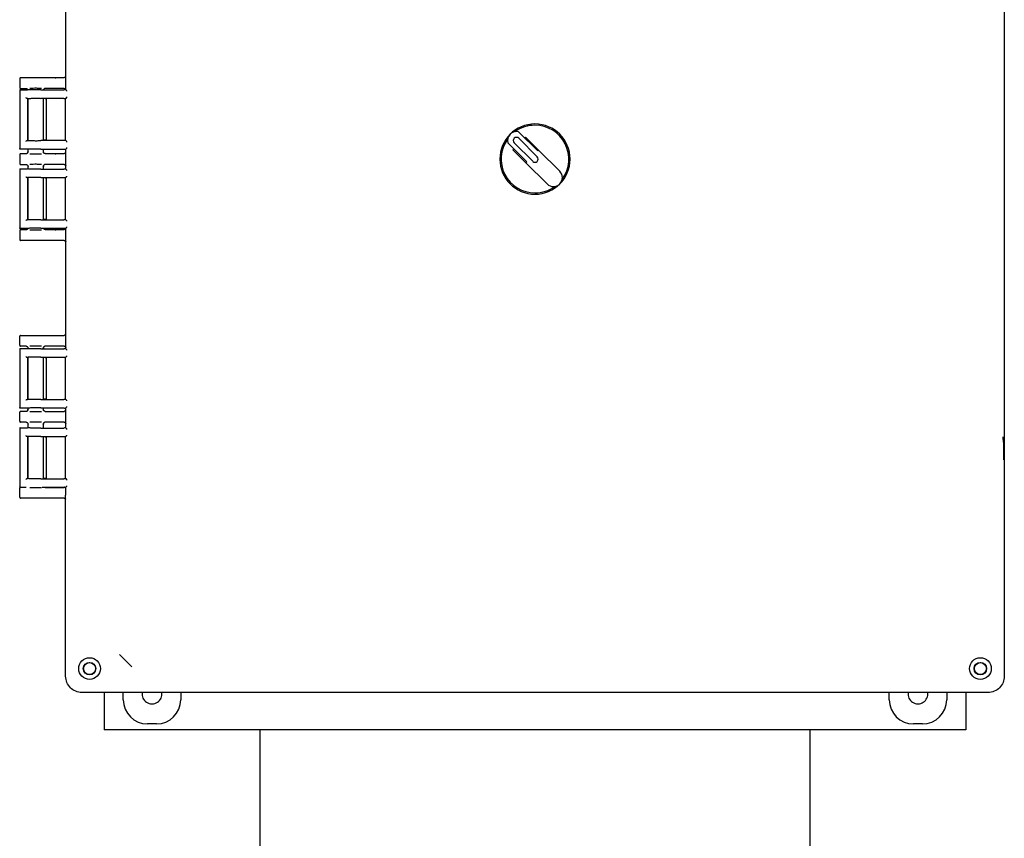
# Model space of a CAD drawing. Units: inches. Extents: x 4 to 305, y 2 to 237.
# Drawn here: x 196 to 212, y 77 to 90 of the extents above; entities that cross this region are included whole.
import ezdxf

# ---------------------------------------------------------------- set-up
doc = ezdxf.new("R2010")
doc.units = ezdxf.units.IN
doc.header["$MEASUREMENT"] = 0

msp = doc.modelspace()

# ---------------------------------------------------------------- linework, layer by layer
at = {"color": 7, "linetype": 'Continuous', "lineweight": 25}
for p, q in [((211.826, 92.539), (211.826, 79.336)), ((197.123, 88.517), (197.123, 90.405)), ((196.415, 88.709), (197.029, 88.709)), ((197.029, 88.709), (197.095, 88.709)), ((196.4, 88.694), (196.4, 88.554)), ((196.4, 88.51), (196.4, 87.598)), ((196.405, 88.509), (196.4, 88.51)), ((196.41, 88.52), (196.525, 88.52)), ((196.415, 88.539), (196.499, 88.539)), ((196.526, 88.52), (196.525, 88.52)), ((196.729, 88.517), (197.094, 88.517)), ((196.772, 88.517), (196.774, 88.522)), ((197.029, 88.539), (196.801, 88.539)), ((197.095, 88.539), (197.029, 88.539)), ((197.134, 88.396), (197.122, 88.384)), ((197.123, 88.517), (197.134, 88.507)), ((197.134, 88.507), (197.135, 88.495)), ((197.135, 88.407), (197.134, 88.396)), ((196.52, 88.387), (196.525, 88.383)), ((196.52, 88.387), (196.52, 87.721)), ((196.525, 88.383), (196.524, 88.382)), ((196.526, 88.383), (196.525, 88.383)), ((196.525, 88.382), (196.525, 87.726)), ((196.529, 88.383), (196.529, 87.725)), ((197.094, 88.385), (196.729, 88.385)), ((196.771, 87.723), (196.771, 88.385)), ((196.798, 88.38), (196.771, 88.38)), ((196.818, 87.727), (196.818, 88.381)), ((197.122, 88.384), (197.12, 88.383)), ((197.12, 87.725), (197.12, 88.383)), ((204.516, 87.561), (204.217, 87.86)), ((204.312, 87.765), (204.326, 87.779)), ((204.326, 87.779), (204.53, 87.575)), ((196.52, 87.721), (196.525, 87.725)), ((196.525, 87.725), (196.525, 87.726)), ((196.525, 87.725), (196.525, 87.725)), ((197.094, 87.723), (196.729, 87.723)), ((196.798, 87.728), (196.771, 87.728)), ((197.123, 87.724), (197.12, 87.725)), ((197.122, 87.724), (197.134, 87.712)), ((197.134, 87.712), (197.135, 87.701)), ((204.047, 87.69), (204.346, 87.391)), ((204.148, 87.689), (204.438, 87.399)), ((204.509, 87.469), (204.219, 87.759)), ((196.4, 87.598), (196.405, 87.599)), ((196.4, 87.504), (196.4, 87.364)), ((196.525, 87.588), (196.41, 87.588)), ((196.415, 87.519), (196.499, 87.519)), ((196.526, 87.588), (196.525, 87.588)), ((196.531, 87.549), (196.527, 87.537)), ((196.529, 87.589), (196.529, 87.545)), ((196.529, 87.549), (196.531, 87.549)), ((196.532, 87.549), (196.529, 87.549)), ((196.729, 87.591), (197.094, 87.591)), ((196.768, 87.549), (196.771, 87.549)), ((196.771, 87.545), (196.771, 87.591)), ((196.774, 87.536), (196.771, 87.545)), ((196.801, 87.519), (197.029, 87.519)), ((197.029, 87.519), (197.095, 87.519)), ((197.134, 87.601), (197.123, 87.591)), ((197.123, 87.277), (197.123, 87.591)), ((197.135, 87.613), (197.134, 87.601)), ((204.128, 87.581), (204.142, 87.595)), ((204.332, 87.377), (204.128, 87.581)), ((204.516, 87.561), (204.53, 87.575)), ((204.53, 87.575), (204.862, 87.243)), ((196.415, 87.349), (196.499, 87.349)), ((196.527, 87.331), (196.531, 87.319)), ((196.529, 87.323), (196.529, 87.279)), ((196.531, 87.319), (196.529, 87.319)), ((196.529, 87.319), (196.532, 87.319)), ((196.771, 87.319), (196.768, 87.319)), ((196.771, 87.323), (196.774, 87.332)), ((196.771, 87.277), (196.771, 87.323)), ((197.029, 87.349), (196.801, 87.349)), ((197.095, 87.349), (197.029, 87.349)), ((204.332, 87.377), (204.346, 87.391)), ((204.664, 87.045), (204.332, 87.377)), ((196.4, 87.27), (196.4, 86.358)), ((196.405, 87.269), (196.4, 87.27)), ((196.41, 87.28), (196.525, 87.28)), ((196.526, 87.28), (196.525, 87.28)), ((196.729, 87.277), (197.094, 87.277)), ((197.134, 87.156), (197.122, 87.144)), ((197.123, 87.277), (197.134, 87.267)), ((197.134, 87.267), (197.135, 87.255)), ((197.135, 87.167), (197.134, 87.156)), ((196.52, 87.147), (196.525, 87.143)), ((196.52, 87.147), (196.52, 86.481)), ((196.525, 87.143), (196.524, 87.142)), ((196.526, 87.143), (196.525, 87.143)), ((196.525, 87.142), (196.525, 86.486)), ((196.529, 87.143), (196.529, 86.485)), ((196.729, 87.145), (197.094, 87.145)), ((196.771, 86.483), (196.771, 87.145)), ((196.798, 87.14), (196.771, 87.14)), ((196.818, 86.487), (196.818, 87.141)), ((197.122, 87.144), (197.12, 87.143)), ((197.12, 86.485), (197.12, 87.143)), ((196.52, 86.481), (196.525, 86.485)), ((196.525, 86.485), (196.525, 86.486)), ((196.525, 86.485), (196.525, 86.485)), ((196.729, 86.483), (197.094, 86.483)), ((196.798, 86.488), (196.771, 86.488)), ((197.123, 86.484), (197.12, 86.485)), ((197.122, 86.484), (197.134, 86.472)), ((197.134, 86.472), (197.135, 86.461)), ((196.4, 86.358), (196.405, 86.359)), ((196.4, 86.314), (196.4, 86.174)), ((196.525, 86.348), (196.41, 86.348)), ((196.415, 86.329), (196.499, 86.329)), ((196.526, 86.348), (196.525, 86.348)), ((196.729, 86.351), (197.094, 86.351)), ((196.774, 86.346), (196.772, 86.351)), ((196.801, 86.329), (197.029, 86.329)), ((197.029, 86.329), (197.095, 86.329)), ((197.134, 86.361), (197.123, 86.351)), ((197.123, 84.463), (197.123, 86.351)), ((197.135, 86.373), (197.134, 86.361)), ((197.029, 86.159), (196.415, 86.159)), ((197.095, 86.159), (197.029, 86.159)), ((196.4, 84.519), (196.4, 84.659)), ((196.415, 84.674), (197.029, 84.674)), ((197.029, 84.674), (197.095, 84.674)), ((196.4, 84.456), (196.4, 83.544)), ((196.405, 84.455), (196.4, 84.456)), ((196.41, 84.466), (196.525, 84.466)), ((196.499, 84.504), (196.415, 84.504)), ((196.526, 84.466), (196.525, 84.466)), ((196.527, 84.486), (196.531, 84.474)), ((196.529, 84.478), (196.529, 84.465)), ((196.531, 84.474), (196.529, 84.474)), ((196.529, 84.474), (196.532, 84.474)), ((196.729, 84.463), (197.094, 84.463)), ((196.771, 84.474), (196.768, 84.474)), ((196.771, 84.478), (196.774, 84.487)), ((196.771, 84.463), (196.771, 84.478)), ((197.029, 84.504), (196.801, 84.504)), ((197.095, 84.504), (197.029, 84.504)), ((197.123, 84.463), (197.134, 84.453)), ((197.134, 84.453), (197.135, 84.441)), ((196.52, 84.333), (196.525, 84.329)), ((196.52, 84.333), (196.52, 83.667)), ((196.525, 84.329), (196.524, 84.328)), ((196.526, 84.329), (196.525, 84.329)), ((196.525, 84.328), (196.525, 83.672)), ((196.529, 84.329), (196.529, 83.671)), ((196.729, 84.331), (197.094, 84.331)), ((196.771, 83.669), (196.771, 84.331)), ((196.798, 84.326), (196.771, 84.326)), ((196.818, 83.673), (196.818, 84.327)), ((197.122, 84.33), (197.12, 84.329)), ((197.12, 83.671), (197.12, 84.329)), ((197.134, 84.342), (197.122, 84.33)), ((197.135, 84.353), (197.134, 84.342)), ((196.52, 83.667), (196.525, 83.671)), ((196.525, 83.671), (196.525, 83.672)), ((196.525, 83.671), (196.525, 83.671)), ((196.729, 83.669), (197.094, 83.669)), ((196.798, 83.674), (196.771, 83.674)), ((197.123, 83.67), (197.12, 83.671)), ((197.122, 83.67), (197.134, 83.658)), ((197.134, 83.658), (197.135, 83.647)), ((196.4, 83.544), (196.405, 83.545)), ((196.4, 83.329), (196.4, 83.469)), ((196.525, 83.534), (196.41, 83.534)), ((196.499, 83.484), (196.415, 83.484)), ((196.526, 83.534), (196.525, 83.534)), ((196.531, 83.514), (196.527, 83.502)), ((196.529, 83.535), (196.529, 83.51)), ((196.529, 83.514), (196.531, 83.514)), ((196.532, 83.514), (196.529, 83.514)), ((196.729, 83.537), (197.094, 83.537)), ((196.768, 83.514), (196.771, 83.514)), ((196.771, 83.51), (196.771, 83.537)), ((196.774, 83.501), (196.771, 83.51)), ((196.801, 83.484), (197.029, 83.484)), ((197.029, 83.484), (197.095, 83.484)), ((197.134, 83.547), (197.123, 83.537)), ((197.123, 83.223), (197.123, 83.537)), ((197.135, 83.559), (197.134, 83.547)), ((196.499, 83.314), (196.415, 83.314)), ((197.029, 83.314), (196.801, 83.314)), ((197.095, 83.314), (197.029, 83.314)), ((196.4, 83.216), (196.4, 82.304)), ((196.405, 83.215), (196.4, 83.216)), ((196.41, 83.226), (196.525, 83.226)), ((196.526, 83.226), (196.525, 83.226)), ((196.527, 83.296), (196.531, 83.284)), ((196.529, 83.288), (196.529, 83.225)), ((196.531, 83.284), (196.529, 83.284)), ((196.529, 83.284), (196.532, 83.284)), ((196.729, 83.223), (197.094, 83.223)), ((196.771, 83.284), (196.768, 83.284)), ((196.771, 83.288), (196.774, 83.297)), ((196.771, 83.223), (196.771, 83.288)), ((197.123, 83.223), (197.134, 83.213)), ((197.134, 83.213), (197.135, 83.201)), ((196.52, 83.093), (196.525, 83.089)), ((196.52, 83.093), (196.52, 82.427)), ((196.525, 83.089), (196.524, 83.088)), ((196.526, 83.089), (196.525, 83.089)), ((196.525, 83.088), (196.525, 82.432)), ((196.529, 83.089), (196.529, 82.431)), ((196.729, 83.091), (197.094, 83.091)), ((196.771, 82.429), (196.771, 83.091)), ((196.798, 83.086), (196.771, 83.086)), ((196.818, 82.433), (196.818, 83.087)), ((197.122, 83.09), (197.12, 83.089)), ((197.12, 82.431), (197.12, 83.089)), ((197.134, 83.102), (197.122, 83.09)), ((197.135, 83.113), (197.134, 83.102)), ((211.811, 83.003), (211.811, 82.724)), ((196.52, 82.427), (196.525, 82.431)), ((196.525, 82.431), (196.525, 82.432)), ((196.525, 82.431), (196.525, 82.431)), ((196.729, 82.429), (197.094, 82.429)), ((196.798, 82.434), (196.771, 82.434)), ((197.123, 82.43), (197.12, 82.431)), ((197.122, 82.43), (197.134, 82.418)), ((197.134, 82.418), (197.135, 82.407)), ((196.4, 82.304), (196.405, 82.305)), ((196.4, 82.139), (196.4, 82.279)), ((196.499, 82.294), (196.41, 82.294)), ((196.431, 82.294), (196.415, 82.294)), ((196.75, 82.297), (197.094, 82.297)), ((196.801, 82.294), (197.029, 82.294)), ((197.029, 82.294), (197.095, 82.294)), ((197.134, 82.307), (197.123, 82.297)), ((197.123, 82.179), (197.123, 82.297)), ((197.135, 82.319), (197.134, 82.307)), ((197.029, 82.124), (196.415, 82.124)), ((197.095, 82.124), (197.029, 82.124)), ((197.123, 82.179), (197.12, 82.17)), ((197.12, 79.336), (197.12, 82.17)), ((198.155, 79.481), (197.962, 79.678)), ((211.571, 79.081), (197.375, 79.081)), ((197.723, 79.081), (197.723, 78.497)), ((198.023, 78.969), (198.023, 79.081)), ((198.923, 79.081), (198.923, 78.969)), ((210.023, 78.969), (210.023, 79.081)), ((210.923, 79.081), (210.923, 78.969)), ((211.223, 79.081), (211.223, 78.497)), ((198.543, 78.589), (198.403, 78.589)), ((210.543, 78.589), (210.403, 78.589)), ((211.223, 78.497), (197.723, 78.497)), ((200.161, 78.497), (200.161, 72.434)), ((208.786, 72.434), (208.786, 78.497))]:
    msp.add_line(p, q, dxfattribs=at)
for centre, radius in [((197.495, 79.456), 0.17), ((211.451, 79.456), 0.17), ((197.495, 79.456), 0.0978), ((197.495, 79.456), 0.094), ((211.451, 79.456), 0.0978), ((211.451, 79.456), 0.094)]:
    msp.add_circle(centre, radius, dxfattribs=at)
for centre, radius, start, end in [((204.473, 87.434), 0.55, 0, 180), ((204.473, 87.434), 0.53, 90, 126.1279), ((204.473, 87.434), 0.53, 323.8721, 90), ((204.183, 87.724), 0.14, 76.0027, 193.9973), ((204.183, 87.724), 0.05, 45, 225), ((204.473, 87.434), 0.53, 143.8721, 270), ((204.473, 87.434), 0.05, 225, 45), ((204.473, 87.434), 0.55, 180, 0), ((204.763, 87.144), 0.14, 225, 45), ((204.473, 87.434), 0.53, 270, 306.1279), ((198.473, 79.059), 0.155, 171.7331, 8.2669), ((210.473, 79.059), 0.155, 171.7331, 8.2669)]:
    msp.add_arc(centre, radius, start, end, dxfattribs=at)
for centre, major_axis in [((198.403, 78.969), (0.269, 0.269)), ((198.543, 78.969), (-0.269, 0.269)), ((210.403, 78.969), (0.269, 0.269)), ((210.543, 78.969), (-0.269, 0.269))]:
    msp.add_ellipse(centre, major_axis=major_axis, ratio=0.999315, start_param=2.356537, end_param=3.926648, dxfattribs=at)
for points, knots in [([(196.415, 88.709), (196.413, 88.709), (196.409, 88.708), (196.404, 88.704), (196.401, 88.699), (196.4, 88.696), (196.4, 88.694)], [0, 0, 0, 0, 0.270275, 0.562425, 0.789722, 1, 1, 1, 1]), ([(196.956, 88.708), (196.963, 88.708), (196.975, 88.709), (197.003, 88.709), (197.021, 88.709), (197.029, 88.709)], [0, 0, 0, 0, 0.479788, 0.745821, 1, 1, 1, 1]), ([(197.123, 88.729), (197.123, 88.728), (197.122, 88.723), (197.115, 88.716), (197.105, 88.71), (197.098, 88.709), (197.095, 88.709)], [0, 0, 0, 0, 0.064088, 0.438756, 0.730279, 1, 1, 1, 1]), ([(196.4, 88.554), (196.4, 88.552), (196.401, 88.547), (196.405, 88.542), (196.41, 88.54), (196.414, 88.539), (196.415, 88.539)], [0, 0, 0, 0, 0.2702752, 0.5624245, 0.7897219, 1, 1, 1, 1]), ([(196.41, 88.52), (196.409, 88.52), (196.406, 88.52), (196.403, 88.517), (196.401, 88.514), (196.4, 88.512), (196.4, 88.51), (196.4, 88.51)], [0, 0, 0, 0, 0.249753, 0.499462, 0.749177, 0.917632, 1, 1, 1, 1]), ([(196.496, 88.398), (196.497, 88.396), (196.5, 88.394), (196.504, 88.391), (196.508, 88.389), (196.511, 88.388), (196.513, 88.388), (196.514, 88.388)], [0, 0, 0, 0, 0.248673, 0.497784, 0.747406, 0.879302, 1, 1, 1, 1]), ([(196.499, 88.539), (196.502, 88.539), (196.509, 88.538), (196.517, 88.534), (196.523, 88.528), (196.526, 88.524), (196.527, 88.521), (196.527, 88.52)], [0, 0, 0, 0, 0.258162, 0.579716, 0.7614, 0.951577, 1, 1, 1, 1]), ([(196.517, 88.533), (196.517, 88.533), (196.52, 88.531), (196.524, 88.527), (196.526, 88.523), (196.527, 88.521)], [0, 0, 0, 0, 0.135342, 0.721022, 1, 1, 1, 1]), ([(196.729, 88.517), (196.718, 88.517), (196.697, 88.517), (196.661, 88.517), (196.629, 88.517), (196.601, 88.517), (196.576, 88.517), (196.552, 88.518), (196.532, 88.519), (196.528, 88.519), (196.526, 88.52)], [0, 0, 0, 0, 0.143461, 0.288541, 0.393406, 0.499966, 0.606445, 0.71141, 0.856464, 1, 1, 1, 1]), ([(196.742, 88.541), (196.736, 88.541), (196.713, 88.541), (196.666, 88.542), (196.613, 88.542), (196.576, 88.541), (196.561, 88.541), (196.557, 88.541)], [0, 0, 0, 0, 0.126168, 0.432467, 0.692243, 0.915778, 1, 1, 1, 1]), ([(196.772, 88.517), (196.773, 88.52), (196.775, 88.526), (196.781, 88.532), (196.784, 88.533), (196.784, 88.534)], [0, 0, 0, 0, 0.4374593, 0.8907064, 1, 1, 1, 1]), ([(196.801, 88.539), (196.797, 88.539), (196.791, 88.538), (196.786, 88.535), (196.785, 88.533)], [0, 0, 0, 0, 0.663957, 1, 1, 1, 1]), ([(197.029, 88.539), (197.021, 88.539), (197.003, 88.539), (196.975, 88.539), (196.963, 88.54), (196.956, 88.54)], [0, 0, 0, 0, 0.253984, 0.5202, 1, 1, 1, 1]), ([(197.095, 88.539), (197.099, 88.538), (197.108, 88.537), (197.118, 88.529), (197.123, 88.522), (197.124, 88.518), (197.124, 88.518)], [0, 0, 0, 0, 0.337643, 0.702569, 0.986469, 1, 1, 1, 1]), ([(196.525, 88.383), (196.527, 88.383), (196.531, 88.384), (196.548, 88.384), (196.571, 88.385), (196.601, 88.386), (196.634, 88.386), (196.668, 88.386), (196.701, 88.386), (196.72, 88.385), (196.729, 88.385)], [0, 0, 0, 0, 0.124747, 0.251726, 0.376808, 0.501403, 0.626151, 0.750922, 0.875603, 1, 1, 1, 1]), ([(196.514, 87.72), (196.513, 87.72), (196.511, 87.72), (196.508, 87.719), (196.504, 87.717), (196.5, 87.714), (196.497, 87.712), (196.496, 87.711)], [0, 0, 0, 0, 0.120719, 0.252594, 0.502216, 0.751328, 1, 1, 1, 1]), ([(196.526, 87.725), (196.528, 87.725), (196.532, 87.724), (196.552, 87.723), (196.579, 87.723), (196.611, 87.723), (196.644, 87.722), (196.676, 87.722), (196.705, 87.723), (196.721, 87.723), (196.729, 87.723)], [0, 0, 0, 0, 0.143097, 0.281026, 0.413784, 0.541372, 0.663787, 0.78103, 0.8931, 1, 1, 1, 1]), ([(196.41, 87.588), (196.409, 87.588), (196.406, 87.588), (196.403, 87.591), (196.401, 87.594), (196.4, 87.596), (196.4, 87.598), (196.4, 87.598)], [0, 0, 0, 0, 0.249749, 0.499432, 0.749148, 0.916842, 1, 1, 1, 1]), ([(196.415, 87.519), (196.413, 87.519), (196.409, 87.518), (196.404, 87.514), (196.401, 87.509), (196.4, 87.506), (196.4, 87.504)], [0, 0, 0, 0, 0.2702752, 0.5624245, 0.7897219, 1, 1, 1, 1]), ([(196.499, 87.519), (196.503, 87.519), (196.511, 87.52), (196.519, 87.526), (196.523, 87.531), (196.526, 87.535), (196.529, 87.541), (196.529, 87.546), (196.529, 87.549)], [0, 0, 0, 0, 0.25181, 0.498899, 0.564075, 0.672948, 0.821456, 1, 1, 1, 1]), ([(196.523, 87.53), (196.521, 87.529), (196.519, 87.526), (196.517, 87.525), (196.517, 87.525)], [0, 0, 0, 0, 0.734104, 1, 1, 1, 1]), ([(196.729, 87.591), (196.721, 87.591), (196.705, 87.591), (196.676, 87.591), (196.644, 87.591), (196.611, 87.591), (196.58, 87.591), (196.553, 87.59), (196.532, 87.589), (196.528, 87.589), (196.526, 87.588)], [0, 0, 0, 0, 0.106907, 0.218984, 0.33623, 0.458646, 0.586232, 0.718988, 0.856911, 1, 1, 1, 1]), ([(196.557, 87.517), (196.561, 87.517), (196.576, 87.517), (196.613, 87.516), (196.666, 87.516), (196.713, 87.517), (196.736, 87.517), (196.742, 87.517)], [0, 0, 0, 0, 0.084223, 0.307757, 0.567534, 0.873833, 1, 1, 1, 1]), ([(196.784, 87.524), (196.784, 87.525), (196.78, 87.526), (196.773, 87.534), (196.77, 87.543), (196.768, 87.548)], [0, 0, 0, 0, 0.077288, 0.397528, 1, 1, 1, 1]), ([(196.774, 87.536), (196.773, 87.538), (196.772, 87.542), (196.771, 87.547), (196.771, 87.549)], [0, 0, 0, 0, 0.475511, 1, 1, 1, 1]), ([(196.801, 87.519), (196.797, 87.519), (196.791, 87.52), (196.786, 87.523), (196.785, 87.525)], [0, 0, 0, 0, 0.660127, 1, 1, 1, 1]), ([(196.956, 87.518), (196.963, 87.518), (196.975, 87.519), (197.003, 87.519), (197.021, 87.519), (197.029, 87.519)], [0, 0, 0, 0, 0.479788, 0.745821, 1, 1, 1, 1]), ([(197.123, 87.539), (197.123, 87.538), (197.122, 87.533), (197.115, 87.526), (197.105, 87.52), (197.098, 87.519), (197.095, 87.519)], [0, 0, 0, 0, 0.064088, 0.438756, 0.730279, 1, 1, 1, 1]), ([(196.4, 87.364), (196.4, 87.362), (196.401, 87.357), (196.405, 87.352), (196.41, 87.35), (196.414, 87.349), (196.415, 87.349)], [0, 0, 0, 0, 0.270275, 0.562425, 0.789722, 1, 1, 1, 1]), ([(196.499, 87.349), (196.502, 87.349), (196.509, 87.348), (196.517, 87.344), (196.523, 87.338), (196.526, 87.332), (196.529, 87.326), (196.529, 87.321), (196.529, 87.319)], [0, 0, 0, 0, 0.193248, 0.433947, 0.569947, 0.712305, 0.857076, 1, 1, 1, 1]), ([(196.517, 87.343), (196.517, 87.343), (196.52, 87.342), (196.521, 87.339), (196.523, 87.338)], [0, 0, 0, 0, 0.258584, 1, 1, 1, 1]), ([(196.742, 87.351), (196.736, 87.351), (196.713, 87.351), (196.666, 87.352), (196.613, 87.352), (196.576, 87.351), (196.561, 87.351), (196.557, 87.351)], [0, 0, 0, 0, 0.126168, 0.432467, 0.692243, 0.915778, 1, 1, 1, 1]), ([(196.768, 87.32), (196.77, 87.325), (196.773, 87.334), (196.78, 87.342), (196.784, 87.343), (196.784, 87.344)], [0, 0, 0, 0, 0.602512, 0.922774, 1, 1, 1, 1]), ([(196.774, 87.331), (196.773, 87.33), (196.772, 87.326), (196.771, 87.322), (196.771, 87.319)], [0, 0, 0, 0, 0.357706, 1, 1, 1, 1]), ([(196.801, 87.349), (196.797, 87.349), (196.791, 87.348), (196.786, 87.345), (196.785, 87.343)], [0, 0, 0, 0, 0.663957, 1, 1, 1, 1]), ([(197.029, 87.349), (197.021, 87.349), (197.003, 87.349), (196.975, 87.349), (196.963, 87.35), (196.956, 87.35)], [0, 0, 0, 0, 0.253984, 0.5202, 1, 1, 1, 1]), ([(197.095, 87.349), (197.099, 87.348), (197.108, 87.347), (197.118, 87.34), (197.122, 87.333), (197.123, 87.33)], [0, 0, 0, 0, 0.353271, 0.735087, 1, 1, 1, 1]), ([(196.41, 87.28), (196.409, 87.28), (196.406, 87.28), (196.403, 87.277), (196.401, 87.274), (196.4, 87.272), (196.4, 87.27), (196.4, 87.27)], [0, 0, 0, 0, 0.249753, 0.499462, 0.749177, 0.917632, 1, 1, 1, 1]), ([(196.496, 87.158), (196.497, 87.156), (196.5, 87.154), (196.504, 87.151), (196.508, 87.149), (196.511, 87.148), (196.513, 87.148), (196.514, 87.148)], [0, 0, 0, 0, 0.248673, 0.497784, 0.747406, 0.879302, 1, 1, 1, 1]), ([(196.729, 87.277), (196.718, 87.277), (196.697, 87.277), (196.661, 87.277), (196.629, 87.277), (196.601, 87.277), (196.576, 87.277), (196.552, 87.278), (196.532, 87.279), (196.528, 87.279), (196.526, 87.28)], [0, 0, 0, 0, 0.143461, 0.288541, 0.393406, 0.499966, 0.606445, 0.71141, 0.856464, 1, 1, 1, 1]), ([(196.729, 87.145), (196.721, 87.145), (196.705, 87.146), (196.676, 87.146), (196.644, 87.146), (196.611, 87.145), (196.579, 87.145), (196.552, 87.145), (196.532, 87.144), (196.528, 87.143), (196.526, 87.143)], [0, 0, 0, 0, 0.1069, 0.21897, 0.336213, 0.458628, 0.586216, 0.718974, 0.856903, 1, 1, 1, 1]), ([(196.514, 86.48), (196.513, 86.48), (196.511, 86.48), (196.508, 86.479), (196.504, 86.477), (196.5, 86.474), (196.497, 86.472), (196.496, 86.471)], [0, 0, 0, 0, 0.120719, 0.252594, 0.502216, 0.751328, 1, 1, 1, 1]), ([(196.729, 86.483), (196.72, 86.483), (196.701, 86.482), (196.668, 86.482), (196.634, 86.482), (196.601, 86.482), (196.571, 86.483), (196.548, 86.484), (196.531, 86.484), (196.527, 86.485), (196.525, 86.485)], [0, 0, 0, 0, 0.124345, 0.249074, 0.373744, 0.498593, 0.623089, 0.748271, 0.875202, 1, 1, 1, 1]), ([(196.41, 86.348), (196.409, 86.348), (196.406, 86.348), (196.403, 86.351), (196.401, 86.354), (196.4, 86.356), (196.4, 86.358), (196.4, 86.358)], [0, 0, 0, 0, 0.249749, 0.499432, 0.749148, 0.916842, 1, 1, 1, 1]), ([(196.415, 86.329), (196.413, 86.329), (196.409, 86.328), (196.404, 86.324), (196.401, 86.319), (196.4, 86.316), (196.4, 86.314)], [0, 0, 0, 0, 0.270275, 0.562425, 0.789722, 1, 1, 1, 1]), ([(196.499, 86.329), (196.503, 86.329), (196.511, 86.33), (196.519, 86.336), (196.523, 86.341), (196.525, 86.344), (196.526, 86.346), (196.527, 86.348)], [0, 0, 0, 0, 0.336234, 0.666163, 0.753192, 0.898566, 1, 1, 1, 1]), ([(196.527, 86.347), (196.526, 86.345), (196.524, 86.341), (196.52, 86.337), (196.517, 86.335), (196.517, 86.335)], [0, 0, 0, 0, 0.277847, 0.861151, 1, 1, 1, 1]), ([(196.729, 86.351), (196.721, 86.351), (196.705, 86.351), (196.676, 86.351), (196.644, 86.351), (196.611, 86.351), (196.58, 86.351), (196.553, 86.35), (196.532, 86.349), (196.528, 86.349), (196.526, 86.348)], [0, 0, 0, 0, 0.106907, 0.218984, 0.33623, 0.458646, 0.586232, 0.718988, 0.856911, 1, 1, 1, 1]), ([(196.557, 86.327), (196.561, 86.327), (196.576, 86.327), (196.613, 86.326), (196.666, 86.326), (196.713, 86.327), (196.736, 86.327), (196.742, 86.327)], [0, 0, 0, 0, 0.084223, 0.307757, 0.567534, 0.873833, 1, 1, 1, 1]), ([(196.784, 86.334), (196.784, 86.335), (196.781, 86.336), (196.775, 86.342), (196.773, 86.348), (196.772, 86.351)], [0, 0, 0, 0, 0.1093777, 0.5625805, 1, 1, 1, 1]), ([(196.801, 86.329), (196.797, 86.329), (196.791, 86.33), (196.786, 86.333), (196.785, 86.335)], [0, 0, 0, 0, 0.6601269, 1, 1, 1, 1]), ([(196.956, 86.328), (196.963, 86.328), (196.975, 86.329), (197.003, 86.329), (197.021, 86.329), (197.029, 86.329)], [0, 0, 0, 0, 0.4797883, 0.7458209, 1, 1, 1, 1]), ([(197.123, 86.35), (197.123, 86.349), (197.122, 86.343), (197.115, 86.336), (197.105, 86.33), (197.098, 86.329), (197.095, 86.329)], [0, 0, 0, 0, 0.087242, 0.452641, 0.736952, 1, 1, 1, 1]), ([(196.4, 86.174), (196.4, 86.172), (196.401, 86.167), (196.405, 86.162), (196.41, 86.16), (196.414, 86.159), (196.415, 86.159)], [0, 0, 0, 0, 0.270275, 0.562425, 0.789722, 1, 1, 1, 1]), ([(197.029, 86.159), (197.021, 86.159), (197.003, 86.159), (196.975, 86.159), (196.963, 86.16), (196.956, 86.16)], [0, 0, 0, 0, 0.253984, 0.5202, 1, 1, 1, 1]), ([(197.095, 86.159), (197.099, 86.158), (197.108, 86.157), (197.118, 86.15), (197.122, 86.143), (197.123, 86.14)], [0, 0, 0, 0, 0.353271, 0.735087, 1, 1, 1, 1]), ([(197.123, 84.694), (197.123, 84.693), (197.122, 84.688), (197.115, 84.681), (197.105, 84.675), (197.098, 84.674), (197.095, 84.674)], [0, 0, 0, 0, 0.064088, 0.438756, 0.730279, 1, 1, 1, 1]), ([(196.415, 84.674), (196.413, 84.674), (196.409, 84.673), (196.404, 84.669), (196.401, 84.664), (196.4, 84.661), (196.4, 84.659)], [0, 0, 0, 0, 0.270275, 0.562425, 0.789722, 1, 1, 1, 1]), ([(196.956, 84.673), (196.963, 84.673), (196.975, 84.674), (197.003, 84.674), (197.021, 84.674), (197.029, 84.674)], [0, 0, 0, 0, 0.479788, 0.745821, 1, 1, 1, 1]), ([(196.4, 84.519), (196.4, 84.517), (196.401, 84.512), (196.405, 84.507), (196.41, 84.505), (196.414, 84.504), (196.415, 84.504)], [0, 0, 0, 0, 0.270275, 0.562425, 0.789722, 1, 1, 1, 1]), ([(196.41, 84.466), (196.409, 84.466), (196.406, 84.466), (196.403, 84.463), (196.401, 84.46), (196.4, 84.458), (196.4, 84.456), (196.4, 84.456)], [0, 0, 0, 0, 0.249753, 0.499462, 0.749177, 0.917632, 1, 1, 1, 1]), ([(196.499, 84.504), (196.502, 84.504), (196.509, 84.503), (196.517, 84.499), (196.523, 84.493), (196.526, 84.487), (196.529, 84.481), (196.529, 84.476), (196.529, 84.474)], [0, 0, 0, 0, 0.193248, 0.433947, 0.569947, 0.712305, 0.857076, 1, 1, 1, 1]), ([(196.517, 84.498), (196.517, 84.498), (196.52, 84.497), (196.521, 84.494), (196.523, 84.493)], [0, 0, 0, 0, 0.258584, 1, 1, 1, 1]), ([(196.729, 84.463), (196.718, 84.463), (196.697, 84.463), (196.661, 84.463), (196.629, 84.463), (196.601, 84.463), (196.576, 84.463), (196.552, 84.464), (196.532, 84.465), (196.528, 84.465), (196.526, 84.466)], [0, 0, 0, 0, 0.1434615, 0.2885409, 0.3934064, 0.4999659, 0.6064449, 0.7114102, 0.856464, 1, 1, 1, 1]), ([(196.742, 84.506), (196.736, 84.506), (196.713, 84.506), (196.666, 84.507), (196.613, 84.507), (196.576, 84.506), (196.561, 84.506), (196.557, 84.506)], [0, 0, 0, 0, 0.126168, 0.432467, 0.692243, 0.915778, 1, 1, 1, 1]), ([(196.768, 84.475), (196.77, 84.48), (196.773, 84.489), (196.78, 84.497), (196.784, 84.498), (196.784, 84.499)], [0, 0, 0, 0, 0.602512, 0.922774, 1, 1, 1, 1]), ([(196.774, 84.486), (196.773, 84.485), (196.772, 84.481), (196.771, 84.477), (196.771, 84.474)], [0, 0, 0, 0, 0.357706, 1, 1, 1, 1]), ([(196.801, 84.504), (196.797, 84.504), (196.791, 84.503), (196.786, 84.5), (196.785, 84.498)], [0, 0, 0, 0, 0.663957, 1, 1, 1, 1]), ([(197.029, 84.504), (197.021, 84.504), (197.003, 84.504), (196.975, 84.504), (196.963, 84.505), (196.956, 84.505)], [0, 0, 0, 0, 0.253984, 0.5202, 1, 1, 1, 1]), ([(197.095, 84.504), (197.099, 84.503), (197.108, 84.502), (197.118, 84.495), (197.122, 84.488), (197.123, 84.485)], [0, 0, 0, 0, 0.3532709, 0.7350874, 1, 1, 1, 1]), ([(196.496, 84.344), (196.497, 84.342), (196.5, 84.34), (196.504, 84.337), (196.508, 84.335), (196.511, 84.334), (196.513, 84.334), (196.514, 84.334)], [0, 0, 0, 0, 0.248673, 0.497784, 0.747406, 0.879302, 1, 1, 1, 1]), ([(196.729, 84.331), (196.721, 84.331), (196.705, 84.332), (196.676, 84.332), (196.644, 84.332), (196.611, 84.331), (196.579, 84.331), (196.552, 84.331), (196.532, 84.33), (196.528, 84.329), (196.526, 84.329)], [0, 0, 0, 0, 0.1069, 0.21897, 0.336213, 0.458628, 0.586216, 0.718974, 0.856903, 1, 1, 1, 1]), ([(196.514, 83.666), (196.513, 83.666), (196.511, 83.666), (196.508, 83.665), (196.504, 83.663), (196.5, 83.66), (196.497, 83.658), (196.496, 83.657)], [0, 0, 0, 0, 0.1207187, 0.2525943, 0.5022163, 0.7513275, 1, 1, 1, 1]), ([(196.729, 83.669), (196.72, 83.669), (196.701, 83.668), (196.668, 83.668), (196.634, 83.668), (196.601, 83.668), (196.571, 83.669), (196.548, 83.67), (196.531, 83.67), (196.527, 83.671), (196.525, 83.671)], [0, 0, 0, 0, 0.124345, 0.249074, 0.373744, 0.498593, 0.623089, 0.748271, 0.875202, 1, 1, 1, 1]), ([(196.41, 83.534), (196.409, 83.534), (196.406, 83.534), (196.403, 83.537), (196.401, 83.54), (196.4, 83.542), (196.4, 83.544), (196.4, 83.544)], [0, 0, 0, 0, 0.2497493, 0.499432, 0.7491475, 0.9168422, 1, 1, 1, 1]), ([(196.415, 83.484), (196.413, 83.484), (196.409, 83.483), (196.404, 83.479), (196.401, 83.474), (196.4, 83.471), (196.4, 83.469)], [0, 0, 0, 0, 0.270275, 0.562425, 0.789722, 1, 1, 1, 1]), ([(196.499, 83.484), (196.503, 83.484), (196.511, 83.485), (196.519, 83.491), (196.523, 83.496), (196.526, 83.5), (196.529, 83.506), (196.529, 83.511), (196.529, 83.514)], [0, 0, 0, 0, 0.25181, 0.498899, 0.564075, 0.672948, 0.821456, 1, 1, 1, 1]), ([(196.523, 83.495), (196.521, 83.494), (196.519, 83.491), (196.517, 83.49), (196.517, 83.49)], [0, 0, 0, 0, 0.734104, 1, 1, 1, 1]), ([(196.729, 83.537), (196.721, 83.537), (196.705, 83.537), (196.676, 83.537), (196.644, 83.537), (196.611, 83.537), (196.58, 83.537), (196.553, 83.536), (196.532, 83.535), (196.528, 83.535), (196.526, 83.534)], [0, 0, 0, 0, 0.106907, 0.218984, 0.33623, 0.458646, 0.586232, 0.718988, 0.856911, 1, 1, 1, 1]), ([(196.557, 83.482), (196.561, 83.482), (196.576, 83.482), (196.613, 83.481), (196.666, 83.481), (196.713, 83.482), (196.736, 83.482), (196.742, 83.482)], [0, 0, 0, 0, 0.084223, 0.307757, 0.567534, 0.873833, 1, 1, 1, 1]), ([(196.784, 83.489), (196.784, 83.49), (196.78, 83.491), (196.773, 83.499), (196.77, 83.508), (196.768, 83.513)], [0, 0, 0, 0, 0.077288, 0.397528, 1, 1, 1, 1]), ([(196.774, 83.501), (196.773, 83.503), (196.772, 83.507), (196.771, 83.512), (196.771, 83.514)], [0, 0, 0, 0, 0.4755108, 1, 1, 1, 1]), ([(196.801, 83.484), (196.797, 83.484), (196.791, 83.485), (196.786, 83.488), (196.785, 83.49)], [0, 0, 0, 0, 0.660127, 1, 1, 1, 1]), ([(196.956, 83.483), (196.963, 83.483), (196.975, 83.484), (197.003, 83.484), (197.021, 83.484), (197.029, 83.484)], [0, 0, 0, 0, 0.479788, 0.745821, 1, 1, 1, 1]), ([(197.123, 83.504), (197.123, 83.503), (197.122, 83.498), (197.115, 83.491), (197.105, 83.485), (197.098, 83.484), (197.095, 83.484)], [0, 0, 0, 0, 0.064088, 0.438756, 0.730279, 1, 1, 1, 1]), ([(196.4, 83.329), (196.4, 83.327), (196.401, 83.322), (196.405, 83.317), (196.41, 83.315), (196.414, 83.314), (196.415, 83.314)], [0, 0, 0, 0, 0.270275, 0.562425, 0.789722, 1, 1, 1, 1]), ([(196.499, 83.314), (196.502, 83.314), (196.509, 83.313), (196.517, 83.309), (196.523, 83.303), (196.526, 83.297), (196.529, 83.291), (196.529, 83.286), (196.529, 83.284)], [0, 0, 0, 0, 0.193248, 0.433947, 0.569947, 0.712305, 0.857076, 1, 1, 1, 1]), ([(196.517, 83.308), (196.517, 83.308), (196.52, 83.307), (196.521, 83.304), (196.523, 83.303)], [0, 0, 0, 0, 0.258584, 1, 1, 1, 1]), ([(196.742, 83.316), (196.736, 83.316), (196.713, 83.316), (196.666, 83.317), (196.613, 83.317), (196.576, 83.316), (196.561, 83.316), (196.557, 83.316)], [0, 0, 0, 0, 0.126168, 0.432467, 0.692243, 0.915778, 1, 1, 1, 1]), ([(196.768, 83.285), (196.77, 83.29), (196.773, 83.299), (196.78, 83.307), (196.784, 83.308), (196.784, 83.309)], [0, 0, 0, 0, 0.602512, 0.922774, 1, 1, 1, 1]), ([(196.801, 83.314), (196.797, 83.314), (196.791, 83.313), (196.786, 83.31), (196.785, 83.308)], [0, 0, 0, 0, 0.663957, 1, 1, 1, 1]), ([(197.029, 83.314), (197.021, 83.314), (197.003, 83.314), (196.975, 83.314), (196.963, 83.315), (196.956, 83.315)], [0, 0, 0, 0, 0.253984, 0.5202, 1, 1, 1, 1]), ([(197.095, 83.314), (197.099, 83.313), (197.108, 83.312), (197.118, 83.305), (197.122, 83.298), (197.123, 83.295)], [0, 0, 0, 0, 0.3532709, 0.7350874, 1, 1, 1, 1]), ([(196.41, 83.226), (196.409, 83.226), (196.406, 83.226), (196.403, 83.223), (196.401, 83.22), (196.4, 83.218), (196.4, 83.216), (196.4, 83.216)], [0, 0, 0, 0, 0.249753, 0.499462, 0.749177, 0.917632, 1, 1, 1, 1]), ([(196.729, 83.223), (196.718, 83.223), (196.697, 83.223), (196.661, 83.223), (196.629, 83.223), (196.601, 83.223), (196.576, 83.223), (196.552, 83.224), (196.532, 83.225), (196.528, 83.225), (196.526, 83.226)], [0, 0, 0, 0, 0.143461, 0.288541, 0.393406, 0.499966, 0.606445, 0.71141, 0.856464, 1, 1, 1, 1]), ([(196.774, 83.296), (196.773, 83.295), (196.772, 83.291), (196.771, 83.287), (196.771, 83.284)], [0, 0, 0, 0, 0.357706, 1, 1, 1, 1]), ([(196.496, 83.104), (196.497, 83.102), (196.5, 83.1), (196.504, 83.097), (196.508, 83.095), (196.511, 83.094), (196.513, 83.094), (196.514, 83.094)], [0, 0, 0, 0, 0.248673, 0.497784, 0.747406, 0.879302, 1, 1, 1, 1]), ([(196.729, 83.091), (196.721, 83.091), (196.705, 83.092), (196.676, 83.092), (196.644, 83.092), (196.611, 83.091), (196.579, 83.091), (196.552, 83.091), (196.532, 83.09), (196.528, 83.089), (196.526, 83.089)], [0, 0, 0, 0, 0.1068996, 0.2189702, 0.336213, 0.4586282, 0.5862157, 0.7189745, 0.8569032, 1, 1, 1, 1]), ([(211.811, 83.003), (211.811, 83.019), (211.81, 83.045), (211.81, 83.072), (211.809, 83.08), (211.809, 83.083)], [0, 0, 0, 0, 0.503699, 0.823191, 1, 1, 1, 1]), ([(196.514, 82.426), (196.513, 82.426), (196.511, 82.426), (196.508, 82.425), (196.504, 82.423), (196.5, 82.42), (196.497, 82.418), (196.496, 82.417)], [0, 0, 0, 0, 0.120719, 0.252594, 0.502216, 0.751328, 1, 1, 1, 1]), ([(196.729, 82.429), (196.72, 82.429), (196.701, 82.428), (196.668, 82.428), (196.634, 82.428), (196.601, 82.428), (196.571, 82.429), (196.548, 82.43), (196.531, 82.43), (196.527, 82.431), (196.525, 82.431)], [0, 0, 0, 0, 0.124345, 0.249074, 0.373744, 0.498593, 0.623089, 0.748271, 0.875202, 1, 1, 1, 1]), ([(196.41, 82.294), (196.409, 82.294), (196.406, 82.294), (196.403, 82.297), (196.401, 82.3), (196.4, 82.302), (196.4, 82.304), (196.4, 82.304)], [0, 0, 0, 0, 0.2497493, 0.499432, 0.7491475, 0.9168422, 1, 1, 1, 1]), ([(196.415, 82.294), (196.413, 82.294), (196.409, 82.293), (196.404, 82.289), (196.401, 82.284), (196.4, 82.281), (196.4, 82.279)], [0, 0, 0, 0, 0.270275, 0.562425, 0.789722, 1, 1, 1, 1]), ([(196.557, 82.292), (196.561, 82.292), (196.576, 82.292), (196.613, 82.291), (196.666, 82.291), (196.713, 82.292), (196.736, 82.292), (196.742, 82.292)], [0, 0, 0, 0, 0.084223, 0.307757, 0.567534, 0.873833, 1, 1, 1, 1]), ([(196.956, 82.293), (196.963, 82.293), (196.975, 82.294), (197.003, 82.294), (197.021, 82.294), (197.029, 82.294)], [0, 0, 0, 0, 0.479788, 0.745821, 1, 1, 1, 1]), ([(197.106, 82.296), (197.106, 82.296), (197.102, 82.294), (197.099, 82.294), (197.095, 82.294)], [0, 0, 0, 0, 0.129756, 1, 1, 1, 1]), ([(196.4, 82.139), (196.4, 82.137), (196.401, 82.132), (196.405, 82.127), (196.41, 82.125), (196.414, 82.124), (196.415, 82.124)], [0, 0, 0, 0, 0.270275, 0.562425, 0.789722, 1, 1, 1, 1]), ([(197.029, 82.124), (197.021, 82.124), (197.003, 82.124), (196.975, 82.124), (196.963, 82.125), (196.956, 82.125)], [0, 0, 0, 0, 0.2539843, 0.5202, 1, 1, 1, 1]), ([(197.095, 82.124), (197.099, 82.123), (197.108, 82.122), (197.117, 82.116), (197.12, 82.111), (197.12, 82.109)], [0, 0, 0, 0, 0.413604, 0.860628, 1, 1, 1, 1]), ([(197.375, 79.081), (197.342, 79.085), (197.275, 79.093), (197.191, 79.152), (197.132, 79.236), (197.124, 79.303), (197.12, 79.336)], [0, 0, 0, 0, 0.250023, 0.5, 0.749977, 1, 1, 1, 1]), ([(211.826, 79.336), (211.822, 79.303), (211.814, 79.236), (211.756, 79.152), (211.671, 79.093), (211.605, 79.085), (211.571, 79.081)], [0, 0, 0, 0, 0.2500234, 0.5, 0.7499766, 1, 1, 1, 1])]:
    msp.add_open_spline(points, degree=3, knots=knots, dxfattribs=at)
for points in [[(197.124, 88.518), (197.123, 88.518), (197.122, 88.518), (197.115, 88.518), (197.105, 88.518), (197.098, 88.518), (197.094, 88.517)], [(196.514, 88.388), (196.514, 88.388), (196.516, 88.388), (196.518, 88.388), (196.52, 88.387), (196.52, 88.387), (196.52, 88.387)], [(196.798, 88.38), (196.801, 88.38), (196.806, 88.38), (196.813, 88.38), (196.818, 88.38), (196.818, 88.38), (196.818, 88.379)], [(197.094, 88.385), (197.098, 88.385), (197.105, 88.385), (197.115, 88.385), (197.122, 88.385), (197.123, 88.384), (197.124, 88.384)], [(196.52, 87.721), (196.52, 87.721), (196.52, 87.721), (196.518, 87.72), (196.516, 87.72), (196.514, 87.72), (196.514, 87.72)], [(196.818, 87.729), (196.818, 87.729), (196.818, 87.728), (196.813, 87.728), (196.806, 87.728), (196.801, 87.728), (196.798, 87.728)], [(197.124, 87.724), (197.123, 87.724), (197.122, 87.723), (197.115, 87.723), (197.105, 87.723), (197.098, 87.723), (197.094, 87.723)], [(197.094, 87.591), (197.098, 87.59), (197.105, 87.59), (197.115, 87.59), (197.122, 87.59), (197.123, 87.59), (197.124, 87.59)], [(197.124, 87.278), (197.123, 87.278), (197.122, 87.278), (197.115, 87.278), (197.105, 87.278), (197.098, 87.278), (197.094, 87.277)], [(196.514, 87.148), (196.514, 87.148), (196.516, 87.148), (196.518, 87.148), (196.52, 87.147), (196.52, 87.147), (196.52, 87.147)], [(196.798, 87.14), (196.801, 87.14), (196.806, 87.14), (196.813, 87.14), (196.818, 87.14), (196.818, 87.14), (196.818, 87.139)], [(197.094, 87.145), (197.098, 87.145), (197.105, 87.145), (197.115, 87.145), (197.122, 87.145), (197.123, 87.144), (197.124, 87.144)], [(196.52, 86.481), (196.52, 86.481), (196.52, 86.481), (196.518, 86.48), (196.516, 86.48), (196.514, 86.48), (196.514, 86.48)], [(196.818, 86.489), (196.818, 86.489), (196.818, 86.488), (196.813, 86.488), (196.806, 86.488), (196.801, 86.488), (196.798, 86.488)], [(197.124, 86.484), (197.123, 86.484), (197.122, 86.483), (197.115, 86.483), (197.105, 86.483), (197.098, 86.483), (197.094, 86.483)], [(197.094, 86.351), (197.098, 86.35), (197.105, 86.35), (197.115, 86.35), (197.122, 86.35), (197.123, 86.35), (197.124, 86.35)], [(197.124, 84.464), (197.123, 84.464), (197.122, 84.464), (197.115, 84.464), (197.105, 84.464), (197.098, 84.464), (197.094, 84.463)], [(196.514, 84.334), (196.514, 84.334), (196.516, 84.334), (196.518, 84.334), (196.52, 84.333), (196.52, 84.333), (196.52, 84.333)], [(196.798, 84.326), (196.801, 84.326), (196.806, 84.326), (196.813, 84.326), (196.818, 84.326), (196.818, 84.326), (196.818, 84.325)], [(197.094, 84.331), (197.098, 84.331), (197.105, 84.331), (197.115, 84.331), (197.122, 84.331), (197.123, 84.33), (197.124, 84.33)], [(196.52, 83.667), (196.52, 83.667), (196.52, 83.667), (196.518, 83.666), (196.516, 83.666), (196.514, 83.666), (196.514, 83.666)], [(196.818, 83.675), (196.818, 83.675), (196.818, 83.674), (196.813, 83.674), (196.806, 83.674), (196.801, 83.674), (196.798, 83.674)], [(197.124, 83.67), (197.123, 83.67), (197.122, 83.669), (197.115, 83.669), (197.105, 83.669), (197.098, 83.669), (197.094, 83.669)], [(197.094, 83.537), (197.098, 83.536), (197.105, 83.536), (197.115, 83.536), (197.122, 83.536), (197.123, 83.536), (197.124, 83.536)], [(197.124, 83.224), (197.123, 83.224), (197.122, 83.224), (197.115, 83.224), (197.105, 83.224), (197.098, 83.224), (197.094, 83.223)], [(196.514, 83.094), (196.514, 83.094), (196.516, 83.094), (196.518, 83.094), (196.52, 83.093), (196.52, 83.093), (196.52, 83.093)], [(196.798, 83.086), (196.801, 83.086), (196.806, 83.086), (196.813, 83.086), (196.818, 83.086), (196.818, 83.086), (196.818, 83.085)], [(197.094, 83.091), (197.098, 83.091), (197.105, 83.091), (197.115, 83.091), (197.122, 83.091), (197.123, 83.09), (197.124, 83.09)], [(196.52, 82.427), (196.52, 82.427), (196.52, 82.427), (196.518, 82.426), (196.516, 82.426), (196.514, 82.426), (196.514, 82.426)], [(196.818, 82.435), (196.818, 82.435), (196.818, 82.434), (196.813, 82.434), (196.806, 82.434), (196.801, 82.434), (196.798, 82.434)], [(197.124, 82.43), (197.123, 82.43), (197.122, 82.429), (197.115, 82.429), (197.105, 82.429), (197.098, 82.429), (197.094, 82.429)], [(197.094, 82.297), (197.098, 82.296), (197.105, 82.296), (197.115, 82.296), (197.122, 82.296), (197.123, 82.296), (197.124, 82.296)]]:
    msp.add_open_spline(points, degree=3, dxfattribs=at)

doc.saveas('drawing.dxf')
